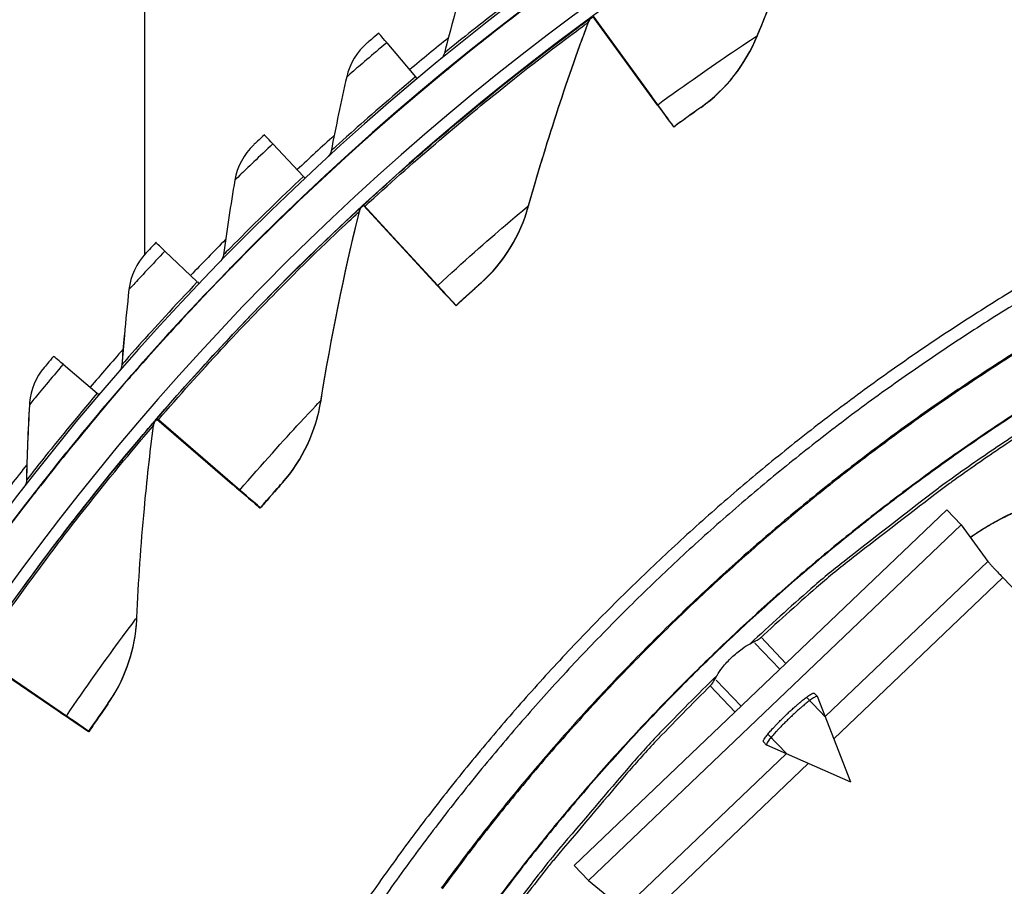
# Model space of a CAD drawing. Units: inches. Extents: x -6.2 to 67.6, y 1.4 to 46.6.
# Drawn here: x 0.1 to 2.2, y 15.3 to 17.1 of the extents above; entities that cross this region are included whole.
import ezdxf

# ---------------------------------------------------------------- set-up
doc = ezdxf.new("R2010")
doc.units = ezdxf.units.IN
doc.header["$LTSCALE"] = 4
doc.header["$MEASUREMENT"] = 0
doc.layers.add('Visible (ANSI)', color=7, linetype='Continuous')
doc.layers.add('Visible Narrow (ANSI)', color=7, linetype='Continuous')

msp = doc.modelspace()

# ---------------------------------------------------------------- linework, layer by layer
at = {"layer": 'Visible (ANSI)'}
for p, q in [((0.3816, 17.7422), (0.3816, 16.6466)), ((1.3262, 17.1485), (1.4496, 16.9793)), ((1.3262, 17.1475), (1.4496, 16.9785)), ((1.4619, 16.9616), (1.3286, 17.1442)), ((1.462, 16.9624), (1.3287, 17.1452)), ((0.8917, 17.0928), (0.9522, 17.0207)), ((0.9714, 16.9978), (0.9713, 16.9967)), ((1.481, 16.9363), (1.4809, 16.9356)), ((1.4956, 16.9154), (1.4957, 16.9161)), ((0.6521, 16.8802), (0.7166, 16.8116)), ((0.7371, 16.7898), (0.737, 16.7887)), ((0.8428, 16.7506), (0.8429, 16.7516)), ((0.8428, 16.7506), (0.8428, 16.7506)), ((0.8428, 16.7506), (0.9847, 16.5968)), ((0.8429, 16.7516), (0.8429, 16.7516)), ((0.8429, 16.7516), (0.9848, 16.5976)), ((0.9989, 16.5814), (0.8456, 16.7476)), ((0.999, 16.5822), (0.8457, 16.7486)), ((0.4249, 16.6545), (0.4931, 16.5896)), ((0.5148, 16.569), (0.5147, 16.5679)), ((1.0208, 16.5585), (1.0207, 16.5577)), ((1.0377, 16.5394), (1.0377, 16.5401)), ((0.3395, 16.4775), (0.3394, 16.4766)), ((0.2107, 16.4163), (0.2824, 16.3554)), ((0.14, 16.336), (0.1399, 16.3351)), ((0.3052, 16.336), (0.3051, 16.335)), ((0.4079, 16.3012), (0.408, 16.3022)), ((0.4079, 16.3012), (0.4079, 16.3012)), ((0.4079, 16.3012), (0.5664, 16.1645)), ((0.408, 16.3022), (0.408, 16.3022)), ((0.408, 16.3022), (0.5665, 16.1654)), ((0.5822, 16.1509), (0.411, 16.2986)), ((0.5823, 16.1517), (0.4111, 16.2996)), ((0.6067, 16.1306), (0.6066, 16.1299)), ((0.6256, 16.1136), (0.6256, 16.1143)), ((0.3648, 15.8668), (0.3647, 15.8661)), ((0.027, 15.8052), (0.2001, 15.6874)), ((0.0271, 15.8062), (0.2002, 15.6883)), ((0.2174, 15.6757), (0.0304, 15.8029)), ((0.2175, 15.6765), (0.0305, 15.8039)), ((0.2441, 15.6583), (0.2441, 15.6576)), ((0.2647, 15.6435), (0.2648, 15.6443))]:
    msp.add_line(p, q, dxfattribs=at)
at = {"layer": 'Visible (ANSI)', "color": 84}
for p, q in [((2.0706, 16.1101), (1.2863, 15.3618)), ((2.1005, 16.0788), (2.0706, 16.1101)), ((2.1005, 16.0788), (1.3162, 15.3305)), ((2.1005, 16.0788), (2.1566, 16.0018)), ((1.8146, 15.6755), (2.1566, 16.0018)), ((2.1884, 15.9676), (1.8328, 15.6283)), ((2.1884, 15.9676), (2.8533, 15.2707)), ((1.6795, 15.842), (1.732, 15.787)), ((1.7192, 15.7748), (1.6666, 15.8299)), ((1.5851, 15.7522), (1.6377, 15.6971)), ((1.5725, 15.7398), (1.6249, 15.6848)), ((1.815, 15.6744), (1.7761, 15.7152)), ((1.7915, 15.7246), (1.7983, 15.7175)), ((1.8681, 15.5371), (1.7985, 15.7172)), ((1.6946, 15.6374), (1.7335, 15.5966)), ((1.6844, 15.6224), (1.6912, 15.6153)), ((1.8681, 15.5371), (1.6915, 15.6151)), ((1.3902, 15.2706), (1.7324, 15.5971)), ((1.7786, 15.5766), (1.4229, 15.2372)), ((1.3162, 15.3305), (1.2863, 15.3618)), ((1.3162, 15.3305), (1.3902, 15.2706))]:
    msp.add_line(p, q, dxfattribs=at)
at = {"layer": 'Visible (ANSI)', "flags": 128}
for points in [[(2.2846, 16.6162, 0.007774), (2.1647, 16.5438, 0.007774), (2.0471, 16.4677, 0.007774), (1.9319, 16.3879, 0.007774), (1.8193, 16.3047, 0.007774), (1.7093, 16.2179, 0.007774), (1.602, 16.1278, 0.007774), (1.4977, 16.0344, 0.007774), (1.3962, 15.9378, 0.007774), (1.2979, 15.8381, 0.007774), (1.2026, 15.7354, 0.007774), (1.1106, 15.6298, 0.007774), (1.022, 15.5214, 0.007774), (0.9367, 15.4102, 0.007774), (0.855, 15.2965, 0.007774)], [(2.298, 16.5932, 0.007774), (2.1788, 16.5212, 0.007774), (2.0619, 16.4455, 0.007774), (1.9474, 16.3663, 0.007774), (1.8354, 16.2835, 0.007774), (1.7261, 16.1973, 0.007774), (1.6195, 16.1077, 0.007774), (1.5157, 16.0149, 0.007774), (1.4149, 15.9188, 0.007774), (1.3171, 15.8197, 0.007774), (1.2224, 15.7176, 0.007774), (1.131, 15.6126, 0.007774), (1.0428, 15.5048, 0.007774), (0.9581, 15.3943, 0.007774), (0.8768, 15.2813, 0.007774)], [(2.2977, 16.3146, 0.007686), (2.1884, 16.2436, 0.007686), (2.0813, 16.1692, 0.007686), (2.0596, 16.1531, 0.000889), (1.8743, 16.0108, 0.014484), (1.8043, 15.9535, 0.007686), (1.6774, 15.84)], [(1.5746, 15.7418, 0.007673), (1.4554, 15.6205, 0.01446), (1.3951, 15.5534, 0.000886), (1.2445, 15.3753, 0.007673), (1.2275, 15.3544, 0.007673), (1.1483, 15.2511, 0.007673)]]:
    msp.add_lwpolyline(points, format="xyb", dxfattribs=at)
at = {"layer": 'Visible (ANSI)', "color": 84, "flags": 128}
for points in [[(2.1566, 16.0018, 0.00243), (2.1583, 15.9998, 0.007389), (2.1588, 15.9992, 0.000156), (2.1634, 15.9942, 0.001966), (2.1637, 15.9938, 0.000544), (2.1682, 15.989, 0.000947), (2.1708, 15.9863, 0.000516), (2.1709, 15.9862, 0.000006), (2.1793, 15.9772, 0.001131), (2.1824, 15.9739, 0.000588), (2.1884, 15.9676)], [(1.6844, 15.6224, -0.029516), (1.6847, 15.6251, -0.081377), (1.6851, 15.6261, -0.020427), (1.6874, 15.6301, -0.021928), (1.69, 15.6336, -0.00459), (1.6958, 15.6408, -0.00927), (1.6988, 15.6443, -0.004118), (1.7056, 15.6519, -0.005541), (1.7108, 15.6574, -0.003656), (1.7183, 15.6651, -0.004128), (1.725, 15.6718, -0.003626), (1.7326, 15.6792, -0.003626), (1.7402, 15.6864, -0.004128), (1.7473, 15.6928, -0.003656), (1.7553, 15.6999, -0.005541), (1.7611, 15.7048, -0.004118), (1.769, 15.7113, -0.00927), (1.7726, 15.7141, -0.00459), (1.7801, 15.7196, -0.021928), (1.7837, 15.7219, -0.020427), (1.7878, 15.7241, -0.081377), (1.7888, 15.7244, -0.029516), (1.7915, 15.7246)], [(1.7985, 15.7172, 0.036297), (1.7961, 15.7175, 0.104597), (1.7953, 15.7173, 0.03288), (1.7919, 15.7157, 0.025436), (1.7878, 15.7131, 0.004472), (1.78, 15.7074, 0.01006), (1.7766, 15.7048, 0.004185), (1.7685, 15.6982, 0.005812), (1.7627, 15.6933, 0.003731), (1.7544, 15.686, 0.004255), (1.7473, 15.6795, 0.003708), (1.7394, 15.672, 0.003708), (1.7316, 15.6645, 0.004255), (1.7247, 15.6576, 0.003731), (1.717, 15.6497, 0.005812), (1.7119, 15.6442, 0.004185), (1.7049, 15.6364, 0.01006), (1.7021, 15.6331, 0.004472), (1.6961, 15.6256, 0.025436), (1.6933, 15.6216, 0.03288), (1.6915, 15.6183, 0.104597), (1.6913, 15.6175, 0.036297), (1.6915, 15.6151)]]:
    msp.add_lwpolyline(points, format="xyb", dxfattribs=at)
at = {"layer": 'Visible (ANSI)'}
for centre, major_axis, ratio, start_param, end_param in [((4.5532, 12.7245), (-5.5486, 0.5416), 1, 3.147122, 6.283185), ((4.5533, 12.7258), (-5.4768, 0.5047), 1, 0.173055, 6.454495), ((4.5533, 12.7258), (-5.596, 0.2118), 1, 0.001745, 6.283185), ((4.5533, 12.7258), (-5.4519, 0.5024), 1, 0.173055, 6.454495), ((4.5533, 12.7258), (-5.571, 0.2109), 1, 0.001745, 6.283185), ((0.9596, 17.0119), (-0.0846, 0.101), 0.00018, 5.642994, 6.283364), ((4.5532, 12.7246), (5.6013, -0.5162), 1, 2.34152, 2.360285), ((0.9393, 17.0361), (0.0161, -0.0192), 0.00018, 5.642994, 6.207531), ((0.9392, 17.035), (0.0321, -0.0383), 0.00018, 0.000179, 0.173517), ((0.9393, 17.0361), (0.0321, -0.0383), 0.00018, 6.283007, 6.283364), ((1.2899, 17.1982), (0.1911, -0.2619), 0.000168, 0.000191, 0.58082), ((1.2898, 17.1975), (0.1911, -0.2619), 0.000168, 5.702746, 6.283376), ((1.2898, 17.1975), (0.2058, -0.2821), 0.000168, 5.702746, 6.283376), ((1.2899, 17.1982), (0.2058, -0.2821), 0.000168, 0.000191, 0.58082), ((0.7244, 16.8032), (-0.0902, 0.096), 0.00019, 5.642983, 6.283354), ((4.5532, 12.7246), (5.6013, -0.5162), 1, 2.397716, 2.41649), ((0.7029, 16.8263), (0.0171, -0.0182), 0.00019, 5.642983, 6.209768), ((0.7028, 16.8252), (0.0342, -0.0364), 0.00019, 0.000168, 0.168375), ((0.7029, 16.8263), (0.0342, -0.0364), 0.00019, 6.283017, 6.283354), ((4.5532, 12.7245), (5.4519, -0.5024), 1, 2.407289, 2.408195), ((0.8598, 16.7323), (-0.0169, 0.0184), 0.000188, 5.702726, 6.283355), ((0.8598, 16.7333), (-0.0169, 0.0184), 0.000188, 0.00017, 0.5808), ((0.5014, 16.5817), (-0.0954, 0.0908), 0.000199, 5.642972, 6.283343), ((4.5532, 12.7246), (5.6013, -0.5162), 1, 2.453911, 2.472695), ((0.4786, 16.6034), (0.0181, -0.0172), 0.000199, 5.642972, 6.212195), ((0.801, 16.7961), (0.2197, -0.2384), 0.000188, 5.702726, 6.283355), ((0.8011, 16.7969), (0.2197, -0.2384), 0.000188, 0.00017, 0.5808), ((0.801, 16.7961), (0.2366, -0.2568), 0.000188, 5.702726, 6.283355), ((0.8011, 16.7969), (0.2366, -0.2568), 0.000188, 0.00017, 0.5808), ((0.4785, 16.6024), (0.0362, -0.0345), 0.000199, 0.000157, 0.162797), ((0.4786, 16.6034), (0.0362, -0.0345), 0.000199, 6.283028, 6.283343), ((0.2912, 16.3479), (-0.1004, 0.0853), 0.000208, 5.642961, 6.283331), ((4.5532, 12.7246), (5.6013, -0.5162), 1, 2.510107, 2.528901), ((0.2671, 16.3684), (0.019, -0.0162), 0.000208, 5.642961, 6.214824), ((0.267, 16.3673), (0.0381, -0.0324), 0.000208, 0.000146, 0.156756), ((0.2671, 16.3684), (0.0381, -0.0324), 0.000208, 6.283039, 6.283331), ((4.5532, 12.7245), (5.4519, -0.5024), 1, 2.521579, 2.522444), ((0.4268, 16.2849), (-0.0189, 0.0163), 0.000207, 5.702703, 6.283333), ((0.4269, 16.2859), (-0.0189, 0.0163), 0.000207, 0.000148, 0.580777), ((4.5532, 12.7246), (5.6013, -0.5162), 1, 2.566318, 2.585107), ((0.3612, 16.3417), (0.2454, -0.2118), 0.000207, 5.702703, 6.283333), ((0.3613, 16.3424), (0.2454, -0.2118), 0.000207, 0.000148, 0.580777), ((0.3612, 16.3417), (0.2644, -0.2281), 0.000207, 5.702703, 6.283333), ((0.3613, 16.3424), (0.2644, -0.2281), 0.000207, 0.000148, 0.580777), ((-0.0239, 15.84), (0.268, -0.1824), 0.000222, 5.702679, 6.283308), ((-0.0239, 15.8407), (0.268, -0.1824), 0.000222, 0.000123, 0.580753), ((-0.0239, 15.84), (0.2887, -0.1965), 0.000222, 5.702679, 6.283308), ((-0.0239, 15.8407), (0.2887, -0.1965), 0.000222, 0.000123, 0.580753)]:
    msp.add_ellipse(centre, major_axis=major_axis, ratio=ratio, start_param=start_param, end_param=end_param, dxfattribs=at)
for points in [[(1.6713, 17.1068), (1.7217, 17.2301), (1.7779, 17.3532), (1.84, 17.4755)], [(1.0546, 17.2244), (1.04, 17.1733), (1.0262, 17.1222), (1.0132, 17.0711)], [(1.3159, 17.1351), (1.3176, 17.1396), (1.3207, 17.1436), (1.3246, 17.1465)], [(1.1904, 16.7495), (1.2263, 16.8778), (1.2682, 17.0065), (1.3159, 17.1351)], [(1.5532, 16.9568), (1.6053, 16.9938), (1.6465, 17.0461), (1.6713, 17.1068)], [(0.8514, 17.093), (0.8294, 17.0744), (0.8137, 17.0485), (0.8074, 17.0207)], [(1.0132, 17.0711), (1.0121, 17.0667), (1.0098, 17.0627), (1.0066, 17.0594)], [(0.8074, 17.0207), (0.7957, 16.9688), (0.7847, 16.917), (0.7747, 16.8654)], [(0.6119, 16.8781), (0.591, 16.8583), (0.5767, 16.8316), (0.572, 16.8035)], [(0.7747, 16.8654), (0.7738, 16.8609), (0.7717, 16.8567), (0.7686, 16.8533)], [(0.572, 16.8035), (0.5632, 16.751), (0.5552, 16.6987), (0.5481, 16.6466)], [(0.8341, 16.7371), (0.8352, 16.7418), (0.8378, 16.7462), (0.8414, 16.7494)], [(0.8414, 16.7494), (0.8414, 16.7494), (0.8412, 16.7493), (0.841, 16.7491)], [(1.0901, 16.5871), (1.1377, 16.6297), (1.1727, 16.6864), (1.1904, 16.7495)], [(0.7533, 16.3398), (0.7744, 16.4713), (0.8013, 16.6039), (0.8341, 16.7371)], [(0.3848, 16.6501), (0.3651, 16.6291), (0.3523, 16.6017), (0.3492, 16.5734)], [(0.5481, 16.6466), (0.5475, 16.642), (0.5456, 16.6377), (0.5427, 16.6341)], [(0.3492, 16.5734), (0.3456, 16.5414), (0.3424, 16.5094), (0.3395, 16.4775)], [(0.3394, 16.4766), (0.3375, 16.4559), (0.3357, 16.4352), (0.334, 16.4146)], [(0.3341, 16.415), (0.3337, 16.4105), (0.332, 16.4062), (0.3294, 16.4025)], [(0.1709, 16.4097), (0.1534, 16.389), (0.1425, 16.3628), (0.14, 16.336)], [(0.1396, 16.3302), (0.1367, 16.277), (0.1346, 16.2242), (0.1334, 16.1715)], [(0.1399, 16.3351), (0.1398, 16.3335), (0.1397, 16.3318), (0.1396, 16.3302)], [(0.6723, 16.167), (0.7147, 16.2148), (0.743, 16.2751), (0.7533, 16.3398)], [(0.4008, 16.2868), (0.4014, 16.2916), (0.4034, 16.2962), (0.4066, 16.2999)], [(0.4066, 16.2999), (0.4066, 16.2999), (0.4065, 16.2998), (0.4063, 16.2996)], [(0.3816, 16.1126), (0.3869, 16.1704), (0.3933, 16.2285), (0.4008, 16.2868)], [(0.1334, 16.1708), (0.133, 16.1667), (0.1316, 16.1627), (0.1294, 16.1593)], [(0.1334, 16.1715), (0.1334, 16.1711), (0.1334, 16.1707), (0.1333, 16.1703)], [(0.3659, 15.8835), (0.3693, 15.9595), (0.3745, 16.036), (0.3816, 16.113)], [(0.3648, 15.8668), (0.3653, 15.8724), (0.3657, 15.8779), (0.3659, 15.8835)], [(0.305, 15.7019), (0.3386, 15.7498), (0.3592, 15.8067), (0.3647, 15.8661)]]:
    msp.add_open_spline(points, degree=3, dxfattribs=at)
for points, knots in [([(1.0206, 17.0385), (1.0206, 17.0385), (1.0451, 17.0588), (1.0868, 17.0919), (1.122, 17.1199), (1.1691, 17.1564), (1.2171, 17.1923)], [-3.141593, -3.141593, -3.141593, -3.141593, -2.290888, -2.290888, -2.290888, -1.570796, -1.570796, -1.570796, -1.570796]), ([(0.8749, 17.1128), (0.8636, 17.1033), (0.8531, 17.0944), (0.8516, 17.0932), (0.8515, 17.0931), (0.8514, 17.093), (0.8514, 17.093)], [1.570796, 1.570796, 1.570796, 1.570796, 3.011981, 3.011981, 3.011981, 3.141593, 3.141593, 3.141593, 3.141593]), ([(0.7839, 16.8332), (0.7839, 16.8332), (0.8072, 16.8548), (0.8469, 16.8902), (0.8806, 16.9202), (0.9255, 16.9593), (0.9714, 16.9978)], [-3.141593, -3.141593, -3.141593, -3.141593, -2.290888, -2.290888, -2.290888, -1.570796, -1.570796, -1.570796, -1.570796]), ([(1.5532, 16.9568), (1.5532, 16.9568), (1.539, 16.9468), (1.5187, 16.9321), (1.5114, 16.9269), (1.5035, 16.9212), (1.4956, 16.9154)], [1.570796, 1.570796, 1.570796, 1.570796, 2.728307, 2.728307, 2.728307, 3.141593, 3.141593, 3.141593, 3.141593]), ([(0.6343, 16.8992), (0.6235, 16.8891), (0.6135, 16.8796), (0.6121, 16.8783), (0.612, 16.8782), (0.6119, 16.8781), (0.6119, 16.8781)], [1.570796, 1.570796, 1.570796, 1.570796, 3.011981, 3.011981, 3.011981, 3.141593, 3.141593, 3.141593, 3.141593]), ([(0.5591, 16.6149), (0.5591, 16.615), (0.5811, 16.6379), (0.6188, 16.6754), (0.6507, 16.7072), (0.6934, 16.7488), (0.7371, 16.7898)], [-3.141593, -3.141593, -3.141593, -3.141593, -2.290888, -2.290888, -2.290888, -1.570796, -1.570796, -1.570796, -1.570796]), ([(0.406, 16.6725), (0.3958, 16.6618), (0.3863, 16.6517), (0.385, 16.6503), (0.3849, 16.6502), (0.3848, 16.6501), (0.3848, 16.6501)], [1.570796, 1.570796, 1.570796, 1.570796, 3.011981, 3.011981, 3.011981, 3.141593, 3.141593, 3.141593, 3.141593]), ([(1.0901, 16.5871), (1.0901, 16.5871), (1.0772, 16.5755), (1.0587, 16.5586), (1.052, 16.5526), (1.0448, 16.546), (1.0377, 16.5394)], [1.570796, 1.570796, 1.570796, 1.570796, 2.728307, 2.728307, 2.728307, 3.141593, 3.141593, 3.141593, 3.141593]), ([(0.3469, 16.3844), (0.3469, 16.3844), (0.3676, 16.4085), (0.4031, 16.4481), (0.4332, 16.4816), (0.4735, 16.5256), (0.5148, 16.569)], [-3.141593, -3.141593, -3.141593, -3.141593, -2.290888, -2.290888, -2.290888, -1.570796, -1.570796, -1.570796, -1.570796]), ([(0.1908, 16.4332), (0.1812, 16.422), (0.1723, 16.4114), (0.1711, 16.4099), (0.171, 16.4098), (0.1709, 16.4097), (0.1709, 16.4097)], [1.570796, 1.570796, 1.570796, 1.570796, 3.011981, 3.011981, 3.011981, 3.141593, 3.141593, 3.141593, 3.141593]), ([(0.1479, 16.1423), (0.1479, 16.1423), (0.1673, 16.1675), (0.2005, 16.2091), (0.2287, 16.2442), (0.2664, 16.2904), (0.3052, 16.336)], [-3.141593, -3.141593, -3.141593, -3.141593, -2.290888, -2.290888, -2.290888, -1.570796, -1.570796, -1.570796, -1.570796]), ([(0.6723, 16.167), (0.6723, 16.1669), (0.6607, 16.154), (0.6442, 16.1351), (0.6384, 16.1283), (0.632, 16.121), (0.6256, 16.1136)], [1.570796, 1.570796, 1.570796, 1.570796, 2.728307, 2.728307, 2.728307, 3.141593, 3.141593, 3.141593, 3.141593]), ([(2.2058, 16.1007), (2.2058, 16.1007), (2.2058, 16.1007), (2.2057, 16.1007), (2.205, 16.1005), (2.2021, 16.0994), (2.1994, 16.0983), (2.1913, 16.0946), (2.1852, 16.0916), (2.1694, 16.083), (2.159, 16.077), (2.139, 16.0647), (2.1296, 16.0586), (2.1199, 16.0522)], [0.0987291, 0.0987291, 0.0987291, 0.0987291, 0.0989406, 0.0989406, 0.1418184, 0.1418184, 0.2048961, 0.2048961, 0.2960552, 0.2960552, 0.4135304, 0.4135304, 0.5057389, 0.5057389, 0.5057389, 0.5057389]), ([(0.305, 15.7019), (0.305, 15.7019), (0.295, 15.6877), (0.2808, 15.667), (0.2757, 15.6597), (0.2702, 15.6516), (0.2647, 15.6435)], [1.570796, 1.570796, 1.570796, 1.570796, 2.728307, 2.728307, 2.728307, 3.141593, 3.141593, 3.141593, 3.141593])]:
    msp.add_open_spline(points, degree=3, knots=knots, dxfattribs=at)
at = {"layer": 'Visible Narrow (ANSI)'}
for p, q in [((1.316, 17.1358), (1.3159, 17.1351)), ((1.6714, 17.1075), (1.6713, 17.1068)), ((1.0205, 17.0375), (1.0206, 17.0385)), ((1.5533, 16.9575), (1.5532, 16.9568)), ((0.7838, 16.8323), (0.7839, 16.8332)), ((0.8414, 16.7501), (0.8414, 16.7494)), ((1.1904, 16.7502), (1.1904, 16.7495)), ((0.8342, 16.7378), (0.8341, 16.7371)), ((0.559, 16.614), (0.5591, 16.6149)), ((1.0902, 16.5878), (1.0901, 16.5871)), ((0.3341, 16.4153), (0.3341, 16.4147)), ((0.3468, 16.3835), (0.3469, 16.3844)), ((0.1397, 16.3311), (0.1396, 16.3302)), ((0.7534, 16.3405), (0.7533, 16.3398)), ((0.4008, 16.2875), (0.4008, 16.2868)), ((0.4067, 16.3006), (0.4066, 16.2999)), ((0.1335, 16.1725), (0.1334, 16.1715)), ((0.6723, 16.1676), (0.6723, 16.167)), ((0.1479, 16.1413), (0.1479, 16.1423)), ((0.3051, 15.7026), (0.305, 15.7019))]:
    msp.add_line(p, q, dxfattribs=at)
at = {"layer": 'Visible Narrow (ANSI)', "flags": 128}
for points in [[(2.2095, 16.4384, 0.007856), (2.0939, 16.363, 0.007856), (1.9808, 16.2839, 0.007856), (1.8702, 16.2013, 0.007856), (1.7623, 16.1153, 0.007857), (1.6572, 16.0259, 0.007856), (1.5549, 15.9333, 0.007857), (1.4555, 15.8375, 0.007856), (1.3592, 15.7386, 0.007857), (1.2661, 15.6368, 0.007857), (1.1762, 15.5321, 0.007857), (1.0897, 15.4246, 0.007857), (1.0065, 15.3144, 0.007857)], [(2.2107, 16.4365, 0.007856), (2.0952, 16.361, 0.007856), (1.9821, 16.282, 0.007856), (1.8716, 16.1995, 0.007856), (1.7638, 16.1135, 0.007856), (1.6586, 16.0242, 0.007856), (1.5564, 15.9316, 0.007856), (1.4571, 15.8359, 0.007856), (1.3609, 15.737, 0.007856), (1.2678, 15.6352, 0.007856), (1.178, 15.5306, 0.007857), (1.0915, 15.4231, 0.007856), (1.0084, 15.313, 0.007857)], [(2.2617, 16.343, 0.007852), (2.1492, 16.2693, 0.007852), (2.0391, 16.192, 0.007852), (1.9314, 16.1114, 0.007852), (1.8263, 16.0274, 0.007852), (1.7239, 15.9401, 0.007852), (1.6243, 15.8497, 0.007852), (1.5276, 15.7562, 0.007852), (1.4339, 15.6597, 0.007852), (1.3433, 15.5603, 0.007852), (1.2558, 15.4581, 0.007852), (1.1716, 15.3532, 0.007852), (1.0907, 15.2457, 0.007852)], [(2.2624, 16.342, 0.007852), (2.1499, 16.2683, 0.007852), (2.0398, 16.191, 0.007852), (1.9322, 16.1104, 0.007852), (1.8271, 16.0264, 0.007852), (1.7248, 15.9392, 0.007852), (1.6252, 15.8488, 0.007852), (1.5285, 15.7553, 0.007852), (1.4348, 15.6589, 0.007852), (1.3442, 15.5595, 0.007852), (1.2568, 15.4573, 0.007852), (1.1726, 15.3525, 0.007852), (1.0917, 15.245, 0.007852)], [(2.2799, 16.3101, 0.007741), (2.1699, 16.238, 0.007741), (2.0623, 16.1626, 0.007741), (2.0403, 16.1461, 0.000902), (1.8543, 16.0018, 0.01458), (1.784, 15.9437, 0.007741), (1.6566, 15.8285)], [(1.587, 15.762, 0.0077), (1.4666, 15.6408, 0.014508), (1.4056, 15.5737, 0.000893), (1.2534, 15.3955, 0.0077), (1.2361, 15.3745, 0.0077), (1.1561, 15.2711, 0.0077)]]:
    msp.add_lwpolyline(points, format="xyb", dxfattribs=at)
at = {"layer": 'Visible Narrow (ANSI)'}
for points in [[(1.6714, 17.1075), (1.7217, 17.2308), (1.778, 17.3539), (1.8401, 17.4762)], [(1.316, 17.1358), (1.3177, 17.1403), (1.3207, 17.1443), (1.3246, 17.1472)], [(1.1904, 16.7502), (1.2264, 16.8785), (1.2682, 17.0072), (1.316, 17.1358)], [(1.5533, 16.9575), (1.6054, 16.9945), (1.6466, 17.0468), (1.6714, 17.1075)], [(1.0205, 17.0375), (1.0227, 17.0393), (1.0246, 17.0412), (1.0264, 17.0433)], [(1.45, 16.9788), (1.4499, 16.9787), (1.4497, 16.9786), (1.4496, 16.9785)], [(0.7838, 16.8323), (0.7858, 16.8341), (0.7876, 16.836), (0.7892, 16.8381)], [(0.8342, 16.7378), (0.8353, 16.7425), (0.8379, 16.7469), (0.8414, 16.7501)], [(1.0902, 16.5878), (1.1378, 16.6304), (1.1728, 16.6871), (1.1904, 16.7502)], [(0.7534, 16.3405), (0.7745, 16.472), (0.8014, 16.6046), (0.8342, 16.7378)], [(0.559, 16.614), (0.5608, 16.6158), (0.5624, 16.6178), (0.5639, 16.6199)], [(0.9852, 16.5972), (0.985, 16.597), (0.9849, 16.5969), (0.9847, 16.5968)], [(0.3395, 16.4775), (0.3376, 16.4568), (0.3358, 16.436), (0.3341, 16.4153)], [(0.3341, 16.4153), (0.3341, 16.4152), (0.3341, 16.4151), (0.3341, 16.415)], [(0.3468, 16.3835), (0.3484, 16.3853), (0.3499, 16.3873), (0.3512, 16.3894)], [(0.1397, 16.3311), (0.1368, 16.278), (0.1347, 16.2251), (0.1335, 16.1725)], [(0.14, 16.336), (0.1399, 16.3344), (0.1397, 16.3328), (0.1397, 16.3311)], [(0.6723, 16.1676), (0.7147, 16.2155), (0.743, 16.2758), (0.7534, 16.3405)], [(0.3816, 16.113), (0.387, 16.1709), (0.3934, 16.2291), (0.4008, 16.2875)], [(0.4008, 16.2875), (0.4015, 16.2923), (0.4035, 16.2969), (0.4067, 16.3006)], [(0.1335, 16.1725), (0.1335, 16.1719), (0.1334, 16.1713), (0.1334, 16.1708)], [(0.5669, 16.1651), (0.5667, 16.1649), (0.5666, 16.1647), (0.5664, 16.1645)], [(0.1479, 16.1413), (0.1493, 16.1432), (0.1506, 16.1452), (0.1518, 16.1473)], [(0.3051, 15.7026), (0.3386, 15.7505), (0.3592, 15.8074), (0.3648, 15.8668)], [(0.2005, 15.688), (0.2004, 15.6878), (0.2003, 15.6876), (0.2001, 15.6874)]]:
    msp.add_open_spline(points, degree=3, dxfattribs=at)
for points, knots in [([(1.1992, 17.2163), (1.1448, 17.1756), (1.0918, 17.1342), (1.0573, 17.1067), (1.0291, 17.0841), (1.0132, 17.0711), (1.0132, 17.0711)], [1.570796, 1.570796, 1.570796, 1.570796, 2.43417, 2.43417, 2.43417, 3.141593, 3.141593, 3.141593, 3.141593]), ([(1.217, 17.1912), (1.1603, 17.1489), (1.1051, 17.1056), (1.0687, 17.0765), (1.0378, 17.0518), (1.0205, 17.0375), (1.0205, 17.0375)], [-3.141593, -3.141593, -3.141593, -3.141593, -2.290888, -2.290888, -2.290888, -1.570796, -1.570796, -1.570796, -1.570796]), ([(0.8429, 16.7516), (0.9437, 16.8445), (1.0481, 16.9329), (1.1327, 17.0005), (1.2181, 17.0689), (1.2824, 17.1162), (1.3095, 17.1361), (1.3195, 17.1435), (1.3246, 17.1472), (1.3246, 17.1472)], [1.570796, 1.570796, 1.570796, 1.570796, 2.230105, 2.230105, 2.230105, 2.895803, 2.895803, 2.895803, 3.141593, 3.141593, 3.141593, 3.141593]), ([(0.8457, 16.7486), (0.9448, 16.84), (1.0474, 16.9269), (1.1302, 16.9933), (1.2139, 17.0604), (1.2764, 17.1067), (1.3022, 17.1257), (1.3113, 17.1324), (1.316, 17.1358), (1.316, 17.1358)], [1.570796, 1.570796, 1.570796, 1.570796, 2.234197, 2.234197, 2.234197, 2.903824, 2.903824, 2.903824, 3.141593, 3.141593, 3.141593, 3.141593]), ([(1.462, 16.9624), (1.5197, 17.0045), (1.578, 17.0449), (1.6175, 17.0716), (1.6517, 17.0947), (1.6714, 17.1075), (1.6714, 17.1075)], [1.570796, 1.570796, 1.570796, 1.570796, 2.412347, 2.412347, 2.412347, 3.141593, 3.141593, 3.141593, 3.141593]), ([(0.8917, 17.0928), (0.8621, 17.068), (0.8334, 17.0433), (0.8187, 17.0306), (0.8113, 17.0242), (0.8074, 17.0207), (0.8074, 17.0207)], [1.570796, 1.570796, 1.570796, 1.570796, 2.615874, 2.615874, 2.615874, 3.141593, 3.141593, 3.141593, 3.141593]), ([(0.9522, 17.0207), (0.9002, 16.9771), (0.8496, 16.9328), (0.8167, 16.9034), (0.7897, 16.8793), (0.7747, 16.8654), (0.7747, 16.8654)], [1.570796, 1.570796, 1.570796, 1.570796, 2.43417, 2.43417, 2.43417, 3.141593, 3.141593, 3.141593, 3.141593]), ([(0.9713, 16.9967), (0.9171, 16.9513), (0.8644, 16.905), (0.8297, 16.8738), (0.8003, 16.8475), (0.7838, 16.8322), (0.7838, 16.8323)], [-3.141593, -3.141593, -3.141593, -3.141593, -2.290888, -2.290888, -2.290888, -1.570796, -1.570796, -1.570796, -1.570796]), ([(1.4957, 16.9161), (1.5178, 16.9323), (1.5394, 16.9477), (1.5484, 16.9541), (1.5516, 16.9563), (1.5533, 16.9575), (1.5533, 16.9575)], [1.570796, 1.570796, 1.570796, 1.570796, 2.728307, 2.728307, 2.728307, 3.141593, 3.141593, 3.141593, 3.141593]), ([(0.6521, 16.8802), (0.624, 16.8538), (0.5967, 16.8275), (0.5827, 16.814), (0.5757, 16.8072), (0.572, 16.8035), (0.572, 16.8035)], [1.570796, 1.570796, 1.570796, 1.570796, 2.615874, 2.615874, 2.615874, 3.141593, 3.141593, 3.141593, 3.141593]), ([(0.7166, 16.8116), (0.6671, 16.7652), (0.6191, 16.7181), (0.5879, 16.6868), (0.5623, 16.6613), (0.5481, 16.6466), (0.5481, 16.6466)], [1.570796, 1.570796, 1.570796, 1.570796, 2.43417, 2.43417, 2.43417, 3.141593, 3.141593, 3.141593, 3.141593]), ([(0.737, 16.7887), (0.6854, 16.7403), (0.6354, 16.6911), (0.6024, 16.6581), (0.5746, 16.6301), (0.559, 16.614), (0.559, 16.614)], [-3.141593, -3.141593, -3.141593, -3.141593, -2.290888, -2.290888, -2.290888, -1.570796, -1.570796, -1.570796, -1.570796]), ([(0.408, 16.3022), (0.4975, 16.406), (0.5911, 16.5057), (0.6675, 16.5826), (0.7445, 16.6602), (0.803, 16.7146), (0.8277, 16.7374), (0.8368, 16.7459), (0.8414, 16.7501), (0.8414, 16.7501)], [1.570796, 1.570796, 1.570796, 1.570796, 2.230105, 2.230105, 2.230105, 2.895803, 2.895803, 2.895803, 3.141593, 3.141593, 3.141593, 3.141593]), ([(0.999, 16.5822), (1.0515, 16.6307), (1.1048, 16.6774), (1.141, 16.7084), (1.1723, 16.7352), (1.1904, 16.7502), (1.1904, 16.7502)], [1.570796, 1.570796, 1.570796, 1.570796, 2.412347, 2.412347, 2.412347, 3.141593, 3.141593, 3.141593, 3.141593]), ([(0.4111, 16.2996), (0.4991, 16.4016), (0.5911, 16.4997), (0.6659, 16.5751), (0.7413, 16.6513), (0.7982, 16.7044), (0.8216, 16.7262), (0.8299, 16.7339), (0.8342, 16.7379), (0.8342, 16.7378)], [1.570796, 1.570796, 1.570796, 1.570796, 2.234197, 2.234197, 2.234197, 2.903824, 2.903824, 2.903824, 3.141593, 3.141593, 3.141593, 3.141593]), ([(0.4249, 16.6545), (0.3982, 16.6265), (0.3725, 16.5987), (0.3593, 16.5844), (0.3527, 16.5773), (0.3492, 16.5734), (0.3492, 16.5734)], [1.570796, 1.570796, 1.570796, 1.570796, 2.615874, 2.615874, 2.615874, 3.141593, 3.141593, 3.141593, 3.141593]), ([(0.4931, 16.5896), (0.4463, 16.5405), (0.401, 16.4907), (0.3716, 16.4578), (0.3475, 16.4308), (0.3341, 16.4154), (0.3341, 16.4153)], [1.570796, 1.570796, 1.570796, 1.570796, 2.43417, 2.43417, 2.43417, 3.141593, 3.141593, 3.141593, 3.141593]), ([(1.0377, 16.5401), (1.0578, 16.5586), (1.0776, 16.5765), (1.0858, 16.5838), (1.0887, 16.5864), (1.0902, 16.5878), (1.0902, 16.5878)], [1.570796, 1.570796, 1.570796, 1.570796, 2.728307, 2.728307, 2.728307, 3.141593, 3.141593, 3.141593, 3.141593]), ([(0.5147, 16.5679), (0.4659, 16.5167), (0.4187, 16.4648), (0.3877, 16.4299), (0.3614, 16.4004), (0.3468, 16.3834), (0.3468, 16.3835)], [-3.141593, -3.141593, -3.141593, -3.141593, -2.290888, -2.290888, -2.290888, -1.570796, -1.570796, -1.570796, -1.570796]), ([(0.2107, 16.4163), (0.1856, 16.3869), (0.1615, 16.3577), (0.1491, 16.3427), (0.143, 16.3352), (0.1397, 16.3311), (0.1397, 16.3311)], [1.570796, 1.570796, 1.570796, 1.570796, 2.615874, 2.615874, 2.615874, 3.141593, 3.141593, 3.141593, 3.141593]), ([(0.2824, 16.3554), (0.2384, 16.3037), (0.196, 16.2515), (0.1685, 16.217), (0.146, 16.1887), (0.1335, 16.1725), (0.1335, 16.1725)], [1.570796, 1.570796, 1.570796, 1.570796, 2.43417, 2.43417, 2.43417, 3.141593, 3.141593, 3.141593, 3.141593]), ([(0.3051, 16.335), (0.2593, 16.281), (0.2151, 16.2266), (0.1861, 16.19), (0.1615, 16.1591), (0.1479, 16.1413), (0.1479, 16.1413)], [-3.141593, -3.141593, -3.141593, -3.141593, -2.290888, -2.290888, -2.290888, -1.570796, -1.570796, -1.570796, -1.570796]), ([(0.5823, 16.1517), (0.629, 16.2058), (0.6766, 16.2584), (0.709, 16.2933), (0.7371, 16.3235), (0.7534, 16.3405), (0.7534, 16.3405)], [1.570796, 1.570796, 1.570796, 1.570796, 2.412347, 2.412347, 2.412347, 3.141593, 3.141593, 3.141593, 3.141593]), ([(0.0271, 15.8062), (0.1043, 15.9195), (0.1859, 16.0292), (0.253, 16.1143), (0.3207, 16.2002), (0.3725, 16.2608), (0.3944, 16.2864), (0.4025, 16.2958), (0.4067, 16.3006), (0.4067, 16.3006)], [1.570796, 1.570796, 1.570796, 1.570796, 2.230105, 2.230105, 2.230105, 2.895803, 2.895803, 2.895803, 3.141593, 3.141593, 3.141593, 3.141593]), ([(0.0305, 15.8039), (0.1064, 15.9153), (0.1866, 16.0232), (0.2522, 16.1067), (0.3185, 16.1909), (0.3689, 16.2502), (0.3897, 16.2745), (0.3971, 16.2832), (0.4008, 16.2875), (0.4008, 16.2875)], [1.570796, 1.570796, 1.570796, 1.570796, 2.234197, 2.234197, 2.234197, 2.903824, 2.903824, 2.903824, 3.141593, 3.141593, 3.141593, 3.141593]), ([(0.6256, 16.1143), (0.6435, 16.135), (0.6611, 16.155), (0.6684, 16.1632), (0.671, 16.1661), (0.6723, 16.1677), (0.6723, 16.1676)], [1.570796, 1.570796, 1.570796, 1.570796, 2.728307, 2.728307, 2.728307, 3.141593, 3.141593, 3.141593, 3.141593]), ([(2.1196, 16.0523), (2.1467, 16.0704), (2.1718, 16.0855), (2.1911, 16.0954), (2.2107, 16.1055), (2.2242, 16.1102), (2.2294, 16.1092)], [-2.770568, -2.770568, -2.770568, -2.770568, -2.229375, -2.229375, -2.229375, -1.674122, -1.674122, -1.674122, -1.674122]), ([(0.2175, 15.6765), (0.2577, 15.7356), (0.299, 15.7932), (0.3272, 15.8316), (0.3517, 15.8648), (0.3659, 15.8835), (0.3659, 15.8835)], [1.570796, 1.570796, 1.570796, 1.570796, 2.412347, 2.412347, 2.412347, 3.141593, 3.141593, 3.141593, 3.141593]), ([(1.6566, 15.8285), (1.6579, 15.8292), (1.6592, 15.8299), (1.6659, 15.8333), (1.6705, 15.8355), (1.6753, 15.8384), (1.6765, 15.8392), (1.6774, 15.84)], [-0.1311918, -0.1311918, -0.1311918, -0.1311918, -0.117827, -0.117827, -0.0580469, -0.0580469, -0.0289112, -0.0289112, -0.0289112, -0.0289112]), ([(1.587, 15.762), (1.5899, 15.7672), (1.5938, 15.7728), (1.604, 15.7858), (1.6108, 15.7932), (1.6244, 15.8062), (1.6321, 15.8126), (1.6455, 15.8222), (1.6514, 15.8258), (1.6566, 15.8285)], [0.1489952, 0.1489952, 0.1489952, 0.1489952, 0.2014765, 0.2014765, 0.2680289, 0.2680289, 0.3345795, 0.3345795, 0.3870748, 0.3870748, 0.3870748, 0.3870748]), ([(1.5746, 15.7418), (1.5746, 15.7419), (1.5747, 15.742), (1.5757, 15.743), (1.5766, 15.7443), (1.5801, 15.7498), (1.583, 15.7551), (1.5867, 15.7616), (1.5868, 15.7618), (1.587, 15.762)], [-0.4834252, -0.4834252, -0.4834252, -0.4834252, -0.4808282, -0.4808282, -0.4499103, -0.4499103, -0.3837041, -0.3837041, -0.3812978, -0.3812978, -0.3812978, -0.3812978]), ([(0.2648, 15.6443), (0.2802, 15.6669), (0.2954, 15.6887), (0.3017, 15.6977), (0.3039, 15.7009), (0.3051, 15.7026), (0.3051, 15.7026)], [1.570796, 1.570796, 1.570796, 1.570796, 2.728307, 2.728307, 2.728307, 3.141593, 3.141593, 3.141593, 3.141593])]:
    msp.add_open_spline(points, degree=3, knots=knots, dxfattribs=at)

doc.saveas('drawing.dxf')
